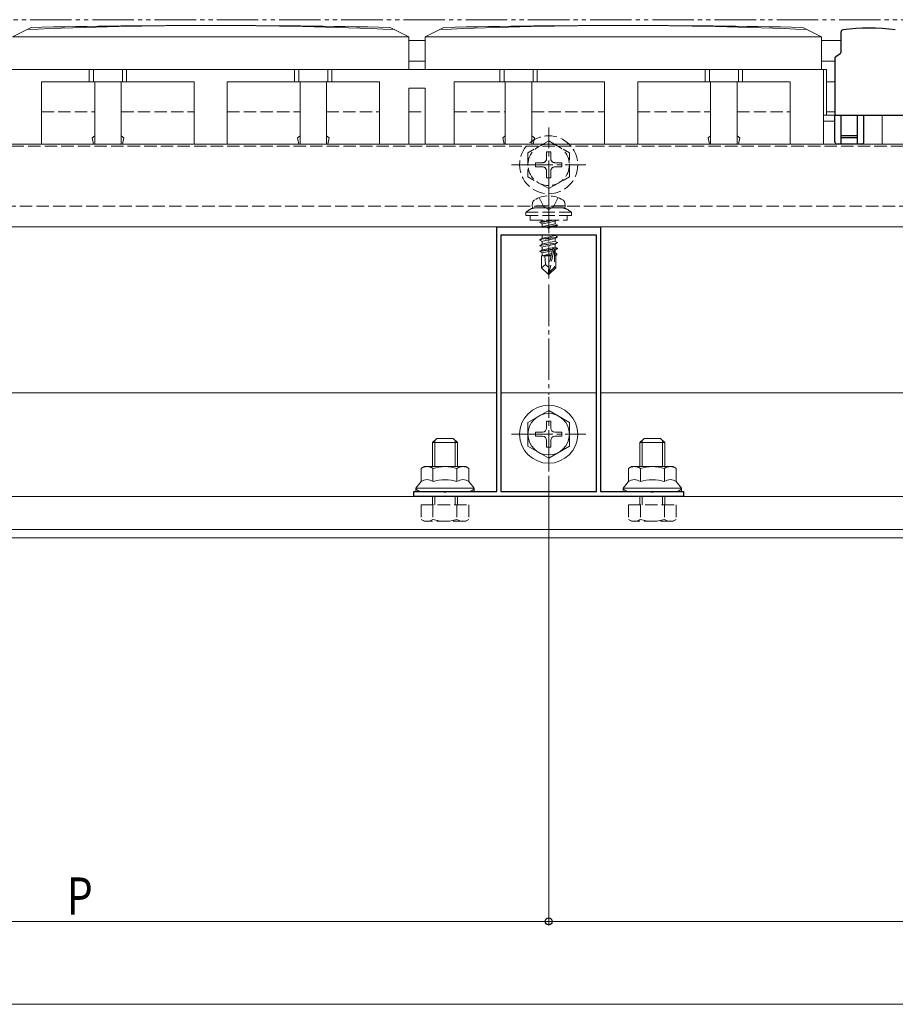
# Model space of a CAD drawing. Extents: x 0 to 2772, y 0 to 4487.
# Drawn here: x 1713 to 1925, y 1744 to 1981 of the extents above; entities that cross this region are included whole.
import ezdxf

# ---------------------------------------------------------------- set-up
doc = ezdxf.new("R2010")
doc.units = 0
for name, pattern in [('YCENTER_1', [13, 10, -1, 1, -1]), ('YDIVIDE_1', [15, 10, -1, 1, -1, 1, -1]), ('YHIDDEN_1', [4, 3, -1])]:
    doc.linetypes.add(name, pattern=pattern)
for name, color, linetype, lineweight in [('YKK_11', 7, 'CONTINUOUS', 30), ('YKK_12', 2, 'CONTINUOUS', 13), ('YKK_13', 4, 'CONTINUOUS', 13), ('YKK_D', 6, 'CONTINUOUS', 13)]:
    doc.layers.add(name, color=color, linetype=linetype, lineweight=lineweight)
doc.styles.add('text-b', font='extslim2.shx', dxfattribs={"width": 0.8, "bigfont": 'extfont2.shx'})

msp = doc.modelspace()

# ---------------------------------------------------------------- linework, layer by layer
at = {"layer": 'YKK_11', "linetype": 'ByBlock', "lineweight": -2, "ltscale": 0.5}
for p, q in [((1828.5, 1867.64), (1828.5, 1931.44)), ((1828.5, 1931.44), (1840.54, 1931.44)), ((1840.54, 1931.44), (1840.73, 1931.32)), ((1840.73, 1931.32), (1841.27, 1931.32)), ((1841.27, 1931.32), (1841.46, 1931.44)), ((1841.46, 1931.44), (1853.5, 1931.44)), ((1853.5, 1931.44), (1853.5, 1867.64)), ((1829.5, 1929.44), (1829.5, 1867.64)), ((1829.5, 1929.44), (1829.5, 1867.64)), ((1852.5, 1929.44), (1829.5, 1929.44)), ((1852.5, 1867.64), (1852.5, 1929.44)), ((1808.5, 1866.44), (1808.5, 1867.64)), ((1808.5, 1867.64), (1815.54, 1867.64)), ((1815.54, 1867.64), (1815.73, 1867.52)), ((1815.73, 1867.52), (1816.27, 1867.52)), ((1816.27, 1867.52), (1816.46, 1867.64)), ((1816.46, 1867.64), (1828.5, 1867.64)), ((1829.5, 1867.64), (1852.5, 1867.64)), ((1853.5, 1867.64), (1865.54, 1867.64)), ((1865.54, 1867.64), (1865.73, 1867.52)), ((1865.73, 1867.52), (1866.27, 1867.52)), ((1866.27, 1867.52), (1866.46, 1867.64)), ((1866.46, 1867.64), (1873.5, 1867.64)), ((1873.5, 1867.64), (1873.5, 1866.44)), ((1873.5, 1866.44), (1808.5, 1866.44))]:
    msp.add_line(p, q, dxfattribs=at)
at = {"layer": 'YKK_12'}
for p, q in [((1807.25, 1976.44), (1811.25, 1976.44)), ((1906.75, 1976.44), (1911.5, 1976.44)), ((1807.25, 1971.44), (1811.25, 1971.44)), ((1906.75, 1971.44), (1910, 1971.44)), ((758.5, 1951.44), (2013.5, 1951.44)), ((2013.5, 1931.44), (758.5, 1931.44)), ((1828.5, 1891.44), (1626, 1891.44)), ((1852.5, 1891.44), (1829.5, 1891.44)), ((2031, 1891.44), (1853.5, 1891.44)), ((2031, 1866.44), (741, 1866.44)), ((2031, 1858.44), (741, 1858.44)), ((2031, 1856.44), (741, 1856.44))]:
    msp.add_line(p, q, dxfattribs=at)
at = {"layer": 'YKK_12', "linetype": 'YHIDDEN_1'}
for p, q in [((1718.75, 1959.24), (1731.55, 1959.24)), ((1737.95, 1959.24), (1755.5, 1959.24)), ((1763.5, 1959.24), (1781.05, 1959.24)), ((1787.45, 1959.24), (1800.25, 1959.24)), ((1807.25, 1959.24), (1811.25, 1959.24)), ((1818.25, 1959.24), (1830.55, 1959.24)), ((1836.95, 1959.24), (1854.5, 1959.24)), ((1862.5, 1959.24), (1880.05, 1959.24)), ((1886.45, 1959.24), (1899.25, 1959.24)), ((1908, 1959.24), (1910, 1959.24)), ((1980.5, 1936.44), (791.5, 1936.44))]:
    msp.add_line(p, q, dxfattribs=at)
at = {"layer": 'YKK_13'}
for p, q in [((1711.75, 1977.34), (1716.21, 1979.57)), ((1807.25, 1977.34), (1802.79, 1979.57)), ((1811.25, 1977.34), (1815.71, 1979.57)), ((1906.75, 1977.34), (1902.29, 1979.57)), ((1807.25, 1977.34), (1711.75, 1977.34)), ((1807.25, 1969.44), (1807.25, 1977.34)), ((1811.25, 1969.44), (1811.25, 1977.34)), ((1906.75, 1977.34), (1811.25, 1977.34)), ((1906.75, 1969.44), (1906.75, 1977.34)), ((1611, 1969.44), (1908, 1969.44)), ((1730.25, 1966.44), (1730.25, 1969.44)), ((1731.25, 1969.44), (1731.25, 1966.44)), ((1738.25, 1969.44), (1738.25, 1966.44)), ((1739.25, 1966.44), (1739.25, 1969.44)), ((1779.75, 1966.44), (1779.75, 1969.44)), ((1780.75, 1969.44), (1780.75, 1966.44)), ((1787.75, 1969.44), (1787.75, 1966.44)), ((1788.75, 1966.44), (1788.75, 1969.44)), ((1829.25, 1966.44), (1829.25, 1969.44)), ((1830.25, 1969.44), (1830.25, 1966.44)), ((1837.25, 1969.44), (1837.25, 1966.44)), ((1838.25, 1966.44), (1838.25, 1969.44)), ((1878.75, 1966.44), (1878.75, 1969.44)), ((1879.75, 1969.44), (1879.75, 1966.44)), ((1886.75, 1969.44), (1886.75, 1966.44)), ((1887.75, 1966.44), (1887.75, 1969.44)), ((1907.25, 1969.44), (1907.25, 1951.44)), ((1908, 1969.44), (1908, 1958.44)), ((1718.75, 1951.44), (1718.75, 1966.44)), ((1718.75, 1966.44), (1731.55, 1966.44)), ((1718.75, 1966.44), (1755.5, 1966.44)), ((1731.55, 1966.44), (1731.55, 1951.44)), ((1737.95, 1966.44), (1737.95, 1951.44)), ((1737.95, 1966.44), (1755.5, 1966.44)), ((1755.5, 1951.44), (1755.5, 1966.44)), ((1763.5, 1966.44), (1800.25, 1966.44)), ((1763.5, 1966.44), (1781.05, 1966.44)), ((1763.5, 1951.44), (1763.5, 1966.44)), ((1781.05, 1966.44), (1781.05, 1951.44)), ((1787.45, 1966.44), (1787.45, 1951.44)), ((1787.45, 1966.44), (1800.25, 1966.44)), ((1800.25, 1951.44), (1800.25, 1966.44)), ((1807.25, 1951.44), (1807.25, 1964.94)), ((1807.25, 1964.94), (1811.25, 1964.94)), ((1811.25, 1951.44), (1811.25, 1964.94)), ((1818.25, 1966.44), (1830.55, 1966.44)), ((1818.25, 1951.44), (1818.25, 1966.44)), ((1818.25, 1966.44), (1854.5, 1966.44)), ((1830.55, 1966.44), (1830.55, 1951.44)), ((1836.95, 1966.44), (1836.95, 1951.44)), ((1836.95, 1966.44), (1854.5, 1966.44)), ((1854.5, 1951.44), (1854.5, 1966.44)), ((1862.5, 1966.44), (1880.05, 1966.44)), ((1862.5, 1966.44), (1899.25, 1966.44)), ((1862.5, 1951.44), (1862.5, 1966.44)), ((1880.05, 1966.44), (1880.05, 1951.44)), ((1886.45, 1966.44), (1899.25, 1966.44)), ((1886.45, 1966.44), (1886.45, 1951.44)), ((1899.25, 1951.44), (1899.25, 1966.44)), ((1908, 1966.44), (1910, 1966.44)), ((1921.4, 1958.44), (1907.25, 1958.44)), ((1921.4, 1958.44), (1921.4, 1951.44)), ((1907.25, 1956.94), (1910, 1956.94)), ((1730.95, 1952.94), (1731.55, 1953.44)), ((1731.25, 1951.44), (1730.95, 1952.94)), ((1738.55, 1952.94), (1737.95, 1953.44)), ((1738.25, 1951.44), (1738.55, 1952.94)), ((1780.45, 1952.94), (1781.05, 1953.44)), ((1780.75, 1951.44), (1780.45, 1952.94)), ((1788.05, 1952.94), (1787.45, 1953.44)), ((1787.75, 1951.44), (1788.05, 1952.94)), ((1829.95, 1952.94), (1830.55, 1953.44)), ((1830.25, 1951.44), (1829.95, 1952.94)), ((1837.55, 1952.94), (1836.95, 1953.44)), ((1837.25, 1951.44), (1837.55, 1952.94)), ((1879.45, 1952.94), (1880.05, 1953.44)), ((1879.75, 1951.44), (1879.45, 1952.94)), ((1887.05, 1952.94), (1886.45, 1953.44)), ((1886.75, 1951.44), (1887.05, 1952.94)), ((1718.75, 1951.44), (1711.75, 1951.44)), ((1738.25, 1951.44), (1731.25, 1951.44)), ((1738.25, 1951.44), (1731.25, 1951.44)), ((1763.5, 1951.44), (1755.5, 1951.44)), ((1787.75, 1951.44), (1780.75, 1951.44)), ((1787.75, 1951.44), (1780.75, 1951.44)), ((1800.25, 1951.44), (1807.25, 1951.44)), ((1818.25, 1951.44), (1811.25, 1951.44)), ((1837.25, 1951.44), (1830.25, 1951.44)), ((1837.25, 1951.44), (1830.25, 1951.44)), ((1862.5, 1951.44), (1854.5, 1951.44)), ((1886.75, 1951.44), (1879.75, 1951.44)), ((1886.75, 1951.44), (1879.75, 1951.44)), ((1921.4, 1951.44), (1899.25, 1951.44)), ((1811, 1873.64), (1810.23, 1873.19)), ((1810.23, 1870.04), (1810.23, 1873.19)), ((1816, 1873.64), (1811, 1873.64)), ((1813.11, 1870.04), (1813.11, 1873.19)), ((1816, 1873.64), (1821, 1873.64)), ((1818.89, 1870.04), (1818.89, 1873.19)), ((1821, 1873.64), (1821.77, 1873.19)), ((1821.77, 1870.04), (1821.77, 1873.19)), ((1861, 1873.64), (1860.23, 1873.19)), ((1860.23, 1870.04), (1860.23, 1873.19)), ((1866, 1873.64), (1861, 1873.64)), ((1863.11, 1870.04), (1863.11, 1873.19)), ((1866, 1873.64), (1871, 1873.64)), ((1868.89, 1870.04), (1868.89, 1873.19)), ((1871, 1873.64), (1871.77, 1873.19)), ((1871.77, 1870.04), (1871.77, 1873.19)), ((1809, 1868.44), (1810.23, 1870.04)), ((1823, 1868.44), (1821.77, 1870.04)), ((1859, 1868.44), (1860.23, 1870.04)), ((1873, 1868.44), (1871.77, 1870.04)), ((1816, 1868.44), (1809, 1868.44)), ((1809, 1867.64), (1809, 1868.44)), ((1816, 1867.64), (1809, 1867.64)), ((1816, 1868.44), (1823, 1868.44)), ((1816, 1867.64), (1823, 1867.64)), ((1823, 1867.64), (1823, 1868.44)), ((1866, 1868.44), (1859, 1868.44)), ((1859, 1867.64), (1859, 1868.44)), ((1866, 1867.64), (1859, 1867.64)), ((1866, 1868.44), (1873, 1868.44)), ((1866, 1867.64), (1873, 1867.64)), ((1873, 1867.64), (1873, 1868.44))]:
    msp.add_line(p, q, dxfattribs=at)
at = {"layer": 'YKK_13', "linetype": 'Continuous', "lineweight": 30}
for p, q in [((1911.5, 1973.7), (1911.5, 1978.5)), ((1910, 1972.17), (1910, 1958.44)), ((1910.22, 1972.58), (1911.28, 1973.29)), ((1910, 1958.44), (1992.5, 1958.44)), ((1910, 1951.94), (1910, 1958.44)), ((1911.51, 1951.44), (1911.51, 1958.44)), ((1915.46, 1951.44), (1915.46, 1958.44)), ((1916.99, 1951.94), (1916.99, 1958.44)), ((1915.46, 1953.44), (1911.51, 1953.44)), ((1915.46, 1952.94), (1911.51, 1952.94)), ((1916.49, 1951.44), (1910.5, 1951.44))]:
    msp.add_line(p, q, dxfattribs=at)
at = {"layer": 'YKK_13', "linetype": 'YCENTER_1'}
for p, q in [((1841, 1937.44), (1841, 1955.44)), ((1832, 1946.44), (1850, 1946.44)), ((1841, 1939.94), (1841, 1919.04)), ((1841, 1872.44), (1841, 1890.44)), ((1832, 1881.44), (1850, 1881.44))]:
    msp.add_line(p, q, dxfattribs=at)
at = {"layer": 'YKK_13', "linetype": 'YHIDDEN_1'}
for p, q in [((791.5, 1950.94), (1980.5, 1950.94)), ((1841, 1952.19), (1836, 1949.3)), ((1841, 1952.19), (1846, 1949.3)), ((1836, 1949.3), (1836, 1943.57)), ((1840.5, 1949.59), (1840.5, 1947.94)), ((1841.5, 1949.59), (1840.5, 1949.59)), ((1841.5, 1949.59), (1841.5, 1947.94)), ((1846, 1943.57), (1846, 1949.3)), ((1837.85, 1946.94), (1839.5, 1946.94)), ((1837.85, 1946.94), (1837.85, 1945.94)), ((1837.85, 1945.94), (1839.5, 1945.94)), ((1842.5, 1946.94), (1844.15, 1946.94)), ((1842.5, 1945.94), (1844.15, 1945.94)), ((1844.15, 1945.94), (1844.15, 1946.94)), ((1841, 1940.69), (1836, 1943.57)), ((1840.5, 1944.94), (1840.5, 1943.29)), ((1840.5, 1943.29), (1841.5, 1943.29)), ((1841, 1940.69), (1846, 1943.57)), ((1841.5, 1944.94), (1841.5, 1943.29)), ((1838.74, 1938.53), (1839.85, 1936.3)), ((1843.26, 1938.53), (1842.14, 1936.3)), ((1837, 1936.54), (1837.14, 1937.34)), ((1845, 1936.54), (1837, 1936.54)), ((1837, 1936.54), (1837.09, 1936.04)), ((1844.91, 1936.04), (1837.09, 1936.04)), ((1844.1, 1936.04), (1837.9, 1936.04)), ((1839.85, 1936.3), (1841, 1935.69)), ((1842.14, 1936.3), (1841, 1935.69)), ((1845, 1936.54), (1844.86, 1937.34)), ((1845, 1936.54), (1844.91, 1936.04)), ((1835.5, 1934.99), (1836.1, 1935.43)), ((1835.5, 1934.24), (1835.5, 1934.99)), ((1846.5, 1934.99), (1835.5, 1934.99)), ((1835.5, 1934.24), (1846.5, 1934.24)), ((1836.5, 1934.24), (1836.5, 1933.04)), ((1845.5, 1934.24), (1845.5, 1933.04)), ((1846.5, 1934.99), (1845.9, 1935.43)), ((1846.5, 1934.24), (1846.5, 1934.99)), ((1836.5, 1933.04), (1845.5, 1933.04)), ((1842.2, 1933.04), (1838.9, 1932.49)), ((1838.9, 1932.59), (1841.6, 1933.04)), ((1838.9, 1932.59), (1839.45, 1932.9)), ((1838.9, 1932.59), (1838.9, 1932.49)), ((1838.9, 1932.49), (1839.45, 1932.17)), ((1839.33, 1931.44), (1839.45, 1931.5)), ((1840.03, 1933.04), (1839.45, 1932.9)), ((1839.45, 1933.04), (1839.45, 1932.9)), ((1842.55, 1932.87), (1839.45, 1932.17)), ((1842.55, 1932.2), (1839.45, 1931.5)), ((1839.45, 1932.17), (1839.45, 1931.5)), ((1840.4, 1931.44), (1843.1, 1931.89)), ((1843.1, 1931.79), (1840.68, 1931.38)), ((1842.55, 1931.47), (1842.41, 1931.44)), ((1842.84, 1933.04), (1842.55, 1932.87)), ((1842.55, 1932.87), (1842.55, 1932.2)), ((1843.1, 1931.89), (1842.55, 1932.2)), ((1843.1, 1931.79), (1842.55, 1931.47)), ((1842.55, 1931.47), (1842.55, 1931.44)), ((1843.1, 1931.89), (1843.1, 1931.79)), ((1838.9, 1928.39), (1843.1, 1929.09)), ((1843.1, 1928.99), (1838.9, 1928.29)), ((1838.9, 1928.39), (1839.45, 1928.7)), ((1839.33, 1929.44), (1839.45, 1929.37)), ((1839.75, 1929.44), (1839.45, 1929.37)), ((1842.55, 1929.4), (1839.45, 1928.7)), ((1839.45, 1929.37), (1839.45, 1928.7)), ((1842.55, 1928.67), (1839.45, 1927.97)), ((1842.55, 1929.44), (1842.55, 1929.4)), ((1843.1, 1929.09), (1842.55, 1929.4)), ((1843.1, 1928.99), (1842.55, 1928.67)), ((1842.55, 1928.67), (1842.55, 1928)), ((1843.1, 1929.09), (1843.1, 1928.99)), ((1838.9, 1928.39), (1838.9, 1928.29)), ((1838.9, 1928.29), (1839.45, 1927.97)), ((1838.9, 1926.99), (1843.1, 1927.69)), ((1843.1, 1927.59), (1838.9, 1926.89)), ((1838.9, 1926.99), (1839.45, 1927.3)), ((1838.9, 1926.99), (1838.9, 1926.89)), ((1838.9, 1926.89), (1839.45, 1926.57)), ((1842.55, 1928), (1839.45, 1927.3)), ((1839.45, 1927.97), (1839.45, 1927.3)), ((1842.55, 1927.27), (1839.45, 1926.57)), ((1842.55, 1926.6), (1839.45, 1925.9)), ((1839.45, 1926.57), (1839.45, 1925.9)), ((1842.33, 1926.16), (1841.15, 1920.46)), ((1842.33, 1926.16), (1843.1, 1926.29)), ((1843.1, 1926.19), (1842.39, 1926.07)), ((1843.1, 1927.69), (1842.55, 1928)), ((1843.1, 1927.59), (1842.55, 1927.27)), ((1842.55, 1927.27), (1842.55, 1926.6)), ((1843.1, 1926.29), (1842.55, 1926.6)), ((1843.1, 1926.19), (1842.55, 1925.87)), ((1843.1, 1927.69), (1843.1, 1927.59)), ((1843.1, 1926.29), (1843.1, 1926.19)), ((1838.9, 1925.59), (1841.92, 1926.09)), ((1841.9, 1925.99), (1838.9, 1925.49)), ((1838.9, 1925.59), (1839.45, 1925.9)), ((1838.9, 1925.59), (1838.9, 1925.49)), ((1838.9, 1925.49), (1839.45, 1925.17)), ((1839.3, 1924.44), (1839.45, 1924.5)), ((1839.3, 1924.44), (1839.3, 1921.59)), ((1841.57, 1924.44), (1839.3, 1924.44)), ((1841.84, 1925.71), (1839.45, 1925.17)), ((1839.45, 1925.17), (1839.45, 1924.5)), ((1841.69, 1925.01), (1839.45, 1924.5)), ((1841.63, 1924.72), (1839.92, 1924.44)), ((1840.26, 1922.39), (1840.1, 1924.44)), ((1841.91, 1926.04), (1841, 1921.66)), ((1841.58, 1924.45), (1841.49, 1924.44)), ((1842.4, 1925.99), (1842.4, 1921.71)), ((1842.55, 1925.87), (1842.4, 1925.83)), ((1842.55, 1925.2), (1842.4, 1925.17)), ((1843, 1924.94), (1842.4, 1924.84)), ((1843, 1924.73), (1842.4, 1924.61)), ((1842.7, 1924.44), (1842.4, 1924.44)), ((1842.55, 1925.87), (1842.55, 1925.2)), ((1843, 1924.94), (1842.55, 1925.2)), ((1843, 1924.73), (1842.7, 1924.55)), ((1842.7, 1924.55), (1842.7, 1921.59)), ((1843, 1924.94), (1843, 1924.73)), ((1840.26, 1922.39), (1839.3, 1921.59)), ((1840.85, 1920.04), (1839.3, 1921.59)), ((1841, 1921.66), (1840.26, 1922.39)), ((1841, 1921.66), (1840.85, 1920.04)), ((1841, 1921.66), (1841, 1920.04)), ((1842.4, 1921.71), (1841.15, 1920.46)), ((1841.15, 1920.04), (1842.7, 1921.59)), ((1842.4, 1921.71), (1842.7, 1921.59)), ((1840.85, 1920.04), (1841.15, 1920.04)), ((1841.15, 1920.46), (1841.15, 1920.04)), ((1810.23, 1864.44), (1821.77, 1864.44)), ((1810.23, 1864.44), (1810.23, 1860.88)), ((1813, 1864.44), (1813, 1866.44)), ((1813.11, 1864.44), (1813.11, 1860.88)), ((1813.54, 1864.44), (1813.54, 1866.44)), ((1818.46, 1864.44), (1818.46, 1866.44)), ((1818.89, 1864.44), (1818.89, 1860.88)), ((1819, 1864.44), (1819, 1866.44)), ((1821.77, 1864.44), (1821.77, 1860.88)), ((1860.23, 1864.44), (1871.77, 1864.44)), ((1860.23, 1864.44), (1860.23, 1860.88)), ((1863, 1864.44), (1863, 1866.44)), ((1863.11, 1864.44), (1863.11, 1860.88)), ((1863.54, 1864.44), (1863.54, 1866.44)), ((1868.46, 1864.44), (1868.46, 1866.44)), ((1868.89, 1864.44), (1868.89, 1860.88)), ((1869, 1864.44), (1869, 1866.44)), ((1871.77, 1864.44), (1871.77, 1860.88)), ((1811, 1860.44), (1810.23, 1860.88)), ((1821, 1860.44), (1811, 1860.44)), ((1821, 1860.44), (1821.77, 1860.88)), ((1861, 1860.44), (1860.23, 1860.88)), ((1871, 1860.44), (1861, 1860.44)), ((1871, 1860.44), (1871.77, 1860.88))]:
    msp.add_line(p, q, dxfattribs=at)
at = {"layer": 'YKK_13', "linetype": 'Continuous'}
for p, q in [((1841, 1887.19), (1836, 1884.3)), ((1841, 1887.19), (1846, 1884.3)), ((1836, 1884.3), (1836, 1878.57)), ((1840.5, 1884.59), (1840.5, 1882.94)), ((1841.5, 1884.59), (1840.5, 1884.59)), ((1841.5, 1884.59), (1841.5, 1882.94)), ((1846, 1878.57), (1846, 1884.3)), ((1837.85, 1881.94), (1839.5, 1881.94)), ((1837.85, 1881.94), (1837.85, 1880.94)), ((1842.5, 1881.94), (1844.15, 1881.94)), ((1844.15, 1880.94), (1844.15, 1881.94)), ((1813, 1879.44), (1814, 1880.44)), ((1819, 1879.44), (1813, 1879.44)), ((1813, 1873.64), (1813, 1879.44)), ((1813.54, 1873.64), (1813.54, 1879.98)), ((1818, 1880.44), (1814, 1880.44)), ((1819, 1879.44), (1818, 1880.44)), ((1818.46, 1873.64), (1818.46, 1879.98)), ((1819, 1873.64), (1819, 1879.44)), ((1837.85, 1880.94), (1839.5, 1880.94)), ((1840.5, 1879.94), (1840.5, 1878.29)), ((1841.5, 1879.94), (1841.5, 1878.29)), ((1842.5, 1880.94), (1844.15, 1880.94)), ((1863, 1879.44), (1864, 1880.44)), ((1869, 1879.44), (1863, 1879.44)), ((1863, 1873.64), (1863, 1879.44)), ((1863.54, 1873.64), (1863.54, 1879.98)), ((1868, 1880.44), (1864, 1880.44)), ((1869, 1879.44), (1868, 1880.44)), ((1868.46, 1873.64), (1868.46, 1879.98)), ((1869, 1873.64), (1869, 1879.44)), ((1841, 1875.69), (1836, 1878.57)), ((1840.5, 1878.29), (1841.5, 1878.29)), ((1841, 1875.69), (1846, 1878.57))]:
    msp.add_line(p, q, dxfattribs=at)
at = {"layer": 'YKK_13', "linetype": 'YHIDDEN_1'}
for radius in [7, 5]:
    msp.add_circle((1841, 1946.44), radius, dxfattribs=at)
at = {"layer": 'YKK_13', "linetype": 'Continuous'}
for radius in [7, 5]:
    msp.add_circle((1841, 1881.44), radius, dxfattribs=at)
at = {"layer": 'YKK_13'}
for centre, radius, start, end in [((1759.5, 979.98), 1000.05, 87.46053, 92.53947), ((1759.5, -19.96), 2000, 88.75982, 91.24018), ((1859, 979.98), 1000.05, 87.46053, 92.53947), ((1859, -19.96), 2000, 88.75982, 91.24018), ((1811.67, 1871.08), 2.56, 55.6158, 124.3842), ((1816, 1864.08), 9.55, 90, 107.588), ((1816, 1864.08), 9.55, 72.412, 90), ((1820.33, 1871.08), 2.56, 55.6158, 124.3842), ((1861.67, 1871.08), 2.56, 55.6158, 124.3842), ((1866, 1864.08), 9.55, 90, 107.588), ((1866, 1864.08), 9.55, 72.412, 90), ((1870.33, 1871.08), 2.56, 55.6158, 124.3842), ((1811.67, 1867.93), 2.56, 55.6158, 124.3842), ((1816, 1860.93), 9.55, 90, 107.588), ((1816, 1860.93), 9.55, 72.412, 90), ((1820.33, 1867.93), 2.56, 55.6158, 124.3842), ((1861.67, 1867.93), 2.56, 55.6158, 124.3842), ((1866, 1860.93), 9.55, 90, 107.588), ((1866, 1860.93), 9.55, 72.412, 90), ((1870.33, 1867.93), 2.56, 55.6158, 124.3842)]:
    msp.add_arc(centre, radius, start, end, dxfattribs=at)
at = {"layer": 'YKK_13', "linetype": 'Continuous', "lineweight": 30}
for centre, radius, start, end in [((1912, 1978.5), 0.5, 97.9279, 180), ((1918.25, 1933.62), 45.81, 82.0719, 97.9279), ((1911, 1973.7), 0.5, 303.6901, 0), ((1910.5, 1972.17), 0.5, 123.6897, 180), ((1910.5, 1951.94), 0.5, 180, 270), ((1916.49, 1951.94), 0.5, 270, 0)]:
    msp.add_arc(centre, radius, start, end, dxfattribs=at)
at = {"layer": 'YKK_13', "linetype": 'YHIDDEN_1'}
for centre, radius, start, end in [((1839.5, 1947.94), 1, 270, 0), ((1842.5, 1947.94), 1, 180, 270), ((1839.5, 1944.94), 1, 0, 90), ((1842.5, 1944.94), 1, 90, 180), ((1841, 1932.44), 6.5, 57.9441, 122.0559), ((1837.9, 1933.04), 3, 90, 126.9), ((1838.03, 1937.18), 0.9, 122.0559, 170), ((1844.1, 1933.04), 3, 53.1, 90), ((1843.97, 1937.18), 0.9, 10, 57.9441), ((1842.15, 1925.99), 0.248, 0, 167.191), ((1811.67, 1862.99), 2.56, 235.6158, 304.3842), ((1816, 1869.99), 9.55, 252.412, 287.588), ((1820.33, 1862.99), 2.56, 235.6158, 304.3842), ((1861.67, 1862.99), 2.56, 235.6158, 304.3842), ((1866, 1869.99), 9.55, 252.412, 287.588), ((1870.33, 1862.99), 2.56, 235.6158, 304.3842)]:
    msp.add_arc(centre, radius, start, end, dxfattribs=at)
at = {"layer": 'YKK_13', "linetype": 'Continuous'}
for centre, start, end in [((1839.5, 1882.94), 270, 0), ((1842.5, 1882.94), 180, 270), ((1839.5, 1879.94), 0, 90), ((1842.5, 1879.94), 90, 180)]:
    msp.add_arc(centre, 1, start, end, dxfattribs=at)
at = {"layer": 'YKK_13', "extrusion": (0, 0, -1)}
for centre, start_param, end_param in [((1810.5, 1868.44), 1.570796, 3.141593), ((1821.5, 1868.44), 0, 1.570796), ((1860.5, 1868.44), 1.570796, 3.141593), ((1871.5, 1868.44), 0, 1.570796)]:
    msp.add_ellipse(centre, major_axis=(1.5, 0), ratio=0.533333, start_param=start_param, end_param=end_param, dxfattribs=at)
at = {"layer": 'YKK_D', "linetype": 'YDIVIDE_1'}
msp.add_line((606, 1981.44), (2031, 1981.44), dxfattribs=at)
at = {"layer": 'YKK_D', "linetype": 'YCENTER_1'}
msp.add_line((1841, 1917.54), (1841, 1890.94), dxfattribs=at)
at = {"layer": 'YKK_D'}
for p, q in [((1841, 1871.44), (1841, 1762.94)), ((1841, 1871.44), (1841, 1762.94)), ((1613.5, 1763.94), (1841, 1763.94)), ((2068.5, 1763.94), (1841, 1763.94)), ((710.5, 1743.94), (2061.5, 1743.94))]:
    msp.add_line(p, q, dxfattribs=at)
at = {"layer": 'YKK_D', "linetype": 'ByBlock', "lineweight": -2}
msp.add_circle((1841, 1763.94), 0.85, dxfattribs=at)
msp.add_circle((1841, 1763.94), 0.85, dxfattribs=at)

# ---------------------------------------------------------------- texts
at = {"layer": 'YKK_D', "style": 'text-b', "width": 0.8}
msp.add_text('P', height=9, dxfattribs=at).set_placement((1724.85, 1765.54))

doc.saveas('drawing.dxf')
